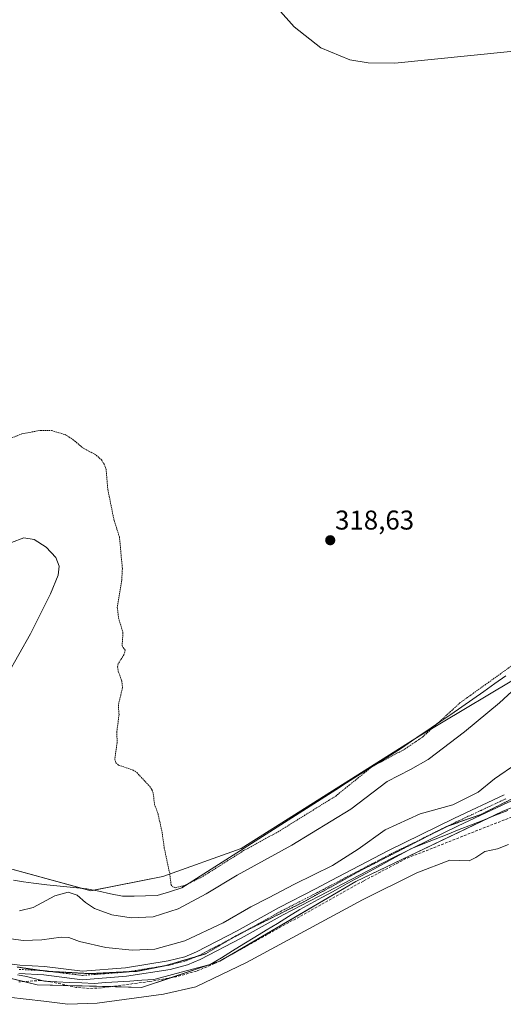
# Model space of a CAD drawing. Units: metres. Extents: x 608057 to 611525, y 4689942 to 4692309.
# Drawn here: x 608722 to 608901, y 4690878 to 4691241 of the extents above; entities that cross this region are included whole.
import ezdxf
from ezdxf.enums import TextEntityAlignment as Align

# ---------------------------------------------------------------- set-up
doc = ezdxf.new("R2010")
doc.units = ezdxf.units.M
doc.header["$MEASUREMENT"] = 0
for name, pattern in [('TRAZO_Y_PUNTO', [1, 0.5, -0.25, 0, -0.25]), ('TRAZOS', [0.75, 0.5, -0.25]), ('TRAZOS2', [0.375, 0.25, -0.125]), ('TRAZOSX2', [1.5, 1, -0.5])]:
    doc.linetypes.add(name, pattern=pattern)
for name, color, linetype, lineweight in [('Camino', 19, 'Continuous', 0), ('Camino Cxs', 19, 'Continuous', 0), ('Camino eje', 39, 'TRAZO_Y_PUNTO', 13), ('Carátula', 7, 'Continuous', 5), ('Corriente artificial lineal', 5, 'TRAZOSX2', 13), ('Cultivos herbáceos CxS', 92, 'Continuous', 0), ('Curva de nivel auxiliar', 36, 'TRAZOS', 0), ('Curva de nivel normal', 36, 'Continuous', 0), ('Pastizal CxS', 92, 'Continuous', 0), ('Punto de cota en terreno', 7, 'Continuous', 0), ('Rótulo de punto de cota en terreno', 19, 'Continuous', 0), ('Vía pecuaria', 92, 'Continuous', 13), ('Vía pecuaria CxS', 92, 'Continuous', 13), ('Vía pecuaria eje', 92, 'TRAZOS2', 0)]:
    doc.layers.add(name, color=color, linetype=linetype, lineweight=lineweight)
doc.styles.add('Arial', font='txt', dxfattribs={"height": 0.2})

# ---------------------------------------------------------------- blocks, each defined once
blk = doc.blocks.new('*U150')
at = {"layer": 'Cultivos herbáceos CxS', "color": 92, "linetype": 'Continuous', "lineweight": 0}
blk.add_polyline3d([(609279.53, 4691121.31, 312.75), (609184.42, 4691071.49, 311.71), (609149.3, 4691055.84, 311.9), (609130.43, 4691049.57, 312.03), (609073.38, 4691044.73, 312.57), (609022.13, 4691037.52, 312.83), (608970.39, 4691025.2, 312.36), (608911.97, 4691002.52, 315.56), (608869.51, 4690977.12, 317.47), (608804.02, 4690935.8, 317.4), (608775.1, 4690925.42, 317.42), (608748.57, 4690920.19, 316.11), (608713.03, 4690929.86, 315.8)], dxfattribs=at)
blk = doc.blocks.new('*U155')
at = {"layer": 'Curva de nivel normal', "color": 36, "linetype": 'Continuous', "lineweight": 0}
blk.add_polyline3d([(608905.59, 4690967.1, 310), (608897.3, 4690961.45, 310), (608891.32, 4690956.57, 310), (608881.99, 4690951.88, 310), (608869.99, 4690948.59, 310), (608857.05, 4690942.68, 310), (608847.08, 4690935.51, 310), (608837.69, 4690929.53, 310), (608823.66, 4690922.66, 310), (608814.02, 4690917.56, 310), (608807.5, 4690914.21, 310), (608797.33, 4690908.36, 310), (608783.2, 4690901.72, 310), (608772.14, 4690898.68, 310), (608763.87, 4690898.33, 310), (608754.1, 4690899.32, 310), (608744.41, 4690901.48, 310), (608740.5, 4690902.99, 310), (608737.59, 4690903.12, 310), (608730.51, 4690902.08, 310), (608723.64, 4690901.82, 310), (608719.26, 4690902.51, 310)], dxfattribs=at)
blk = doc.blocks.new('*U156')
at = {"layer": 'Curva de nivel normal', "color": 36, "linetype": 'Continuous', "lineweight": 0}
for points in [[(608908.32, 4690997.96, 315), (608899.18, 4690989.46, 315), (608886.22, 4690978.73, 315), (608872.88, 4690968.63, 315), (608866.43, 4690964.84, 315), (608857.82, 4690960.52, 315), (608844.33, 4690950.3, 315), (608822.66, 4690937.03, 315), (608802.49, 4690925.96, 315), (608791.08, 4690919.04, 315), (608780.72, 4690913.56, 315), (608771.58, 4690910.62, 315), (608763.48, 4690910.19, 315), (608756.28, 4690911.32, 315), (608749.94, 4690913.64, 315), (608746.62, 4690915.8, 315), (608743.53, 4690918.62, 315), (608740.2, 4690919.71, 315), (608735.34, 4690918.27, 315), (608727.34, 4690914.03, 315), (608722.34, 4690912.74, 315)], [(608717.73, 4690999.68, 315), (608726.32, 4691014.95, 315), (608733.77, 4691029.64, 315), (608736.55, 4691036.56, 315), (608736.91, 4691039.85, 315), (608735.67, 4691043.03, 315), (608732.17, 4691046.86, 315), (608727.69, 4691049.72, 315), (608723.93, 4691050.29, 315), (608719.33, 4691048.61, 315)]]:
    blk.add_polyline3d(points, dxfattribs=at)
blk = doc.blocks.new('5PATER')
at = {"layer": 'Carátula', "linetype": 'Continuous', "lineweight": 5}
h = blk.add_hatch(color=250, dxfattribs=at)
edge = h.paths.add_edge_path()
edge.add_ellipse((0, 0.01), major_axis=(-1.33, -1.34), ratio=0.999422, start_angle=0, end_angle=360)

msp = doc.modelspace()

# ---------------------------------------------------------------- linework, layer by layer
at = {"layer": 'Camino', "color": 19, "linetype": 'Continuous', "lineweight": 0}
for points in [[(609047.84, 4691024.71, 311.31), (609040.97, 4691023.12, 311.31), (609028.87, 4691020.23, 311.54), (609016.85, 4691016.18, 311.44), (609004.31, 4691010.3, 310.85), (608994.85, 4691004.73, 310.25), (608982.09, 4690993.28, 309.57), (608974.29, 4690987.37, 309.33), (608963.44, 4690980.94, 308.94), (608952.87, 4690975.85, 308.53), (608942.19, 4690971.64, 308.31), (608935.25, 4690967.84, 308.23), (608921.67, 4690960.78, 307.82), (608910.65, 4690956.53, 307.78), (608903.12, 4690953.08, 307.62), (608902.19, 4690952.67, 307.62), (608883.91, 4690944.14, 307.5), (608867.07, 4690935.89, 307.39)], [(608717.71, 4690893.4, 307.33), (608722.37, 4690892.77, 307.41), (608731.48, 4690892.28, 307.32), (608745.49, 4690890.56, 307.33), (608761.41, 4690891.78, 307.6), (608777.12, 4690894.3, 307.94), (608783.19, 4690895.87, 307.95), (608787.49, 4690897.65, 307.75), (608802.54, 4690905.45, 308.01), (608817.95, 4690914.06, 307.87), (608831.32, 4690920.93, 307.88), (608837.13, 4690923.99, 307.78), (608858.05, 4690934.96, 307.84), (608882.56, 4690946.97, 308.09), (608900.89, 4690955.53, 308.01)], [(608865.62, 4690935.18, 307.41), (608859.43, 4690932.14, 307.32), (608832.77, 4690918.15, 307.44), (608819.43, 4690911.29, 307.48), (608804.03, 4690902.69, 307.47), (608788.82, 4690894.8, 307.53), (608784.19, 4690892.88, 307.58), (608777.77, 4690891.22, 307.5)], [(608867.07, 4690935.89, 307.39), (608865.62, 4690935.18, 307.41)], [(608777.77, 4690891.22, 307.5), (608761.78, 4690888.66, 307.39), (608745.42, 4690887.4, 307.19), (608731.21, 4690889.15, 307.08), (608722.08, 4690889.64, 307.24)]]:
    msp.add_polyline3d(points, dxfattribs=at)
at = {"layer": 'Camino Cxs', "color": 19, "linetype": 'Continuous', "lineweight": 0}
for points in [[(608717.71, 4690893.4, 307.33), (608722.37, 4690892.77, 307.41), (608731.48, 4690892.28, 307.32), (608745.49, 4690890.56, 307.33), (608761.41, 4690891.78, 307.6), (608777.12, 4690894.3, 307.94), (608783.19, 4690895.87, 307.95), (608787.49, 4690897.65, 307.75), (608802.54, 4690905.45, 308.01), (608817.95, 4690914.06, 307.87), (608831.32, 4690920.93, 307.88), (608837.13, 4690923.99, 307.78), (608858.05, 4690934.96, 307.84), (608882.56, 4690946.97, 308.09), (608900.89, 4690955.53, 308.01)], [(608902.19, 4690952.67, 307.62), (608883.91, 4690944.14, 307.5), (608867.07, 4690935.89, 307.39), (608865.62, 4690935.18, 307.41), (608859.43, 4690932.14, 307.32), (608832.77, 4690918.15, 307.44), (608819.43, 4690911.29, 307.48), (608804.03, 4690902.69, 307.47), (608788.82, 4690894.8, 307.53), (608784.19, 4690892.88, 307.58), (608777.77, 4690891.22, 307.5), (608777.77, 4690891.22, 307.5), (608761.78, 4690888.66, 307.39), (608745.42, 4690887.4, 307.19), (608731.21, 4690889.15, 307.08), (608722.08, 4690889.64, 307.24)]]:
    msp.add_polyline3d(points, dxfattribs=at)
at = {"layer": 'Camino eje', "color": 39, "linetype": 'TRAZO_Y_PUNTO', "lineweight": 13}
msp.add_polyline3d([(608722.23, 4690891.21, 307.33), (608731.35, 4690890.72, 307.2), (608738.35, 4690889.86, 307.24), (608745.46, 4690888.98, 307.29), (608753.64, 4690889.61, 307.44), (608761.6, 4690890.22, 307.49), (608769.45, 4690891.48, 307.58), (608777.45, 4690892.76, 307.68), (608783.69, 4690894.38, 307.76), (608788.16, 4690896.23, 307.64), (608795.76, 4690900.17, 307.7), (608803.29, 4690904.07, 307.68), (608818.69, 4690912.68, 307.62), (608825.38, 4690916.11, 307.64), (608832.05, 4690919.54, 307.64), (608834.26, 4690920.7, 307.6), (608837.16, 4690922.23, 307.51), (608848.28, 4690928.07, 307.56), (608858.74, 4690933.55, 307.47), (608870.98, 4690939.55, 307.58), (608883.24, 4690945.56, 307.76), (608892.38, 4690949.82, 307.72), (608901.54, 4690954.1, 307.78)], dxfattribs=at)
at = {"layer": 'Corriente artificial lineal', "color": 5, "linetype": 'TRAZOSX2', "lineweight": 13}
msp.add_polyline3d([(608909.33, 4690949.62, 307.24), (608864.69, 4690932.04, 307.05), (608849.02, 4690923.78, 307.19), (608801.61, 4690897.33, 306.94), (608794.17, 4690893.34, 307.05), (608787.52, 4690890.56, 307.11), (608780.02, 4690888.49, 307.08), (608770.18, 4690886.73, 306.89), (608752.46, 4690884.39, 307.08), (608747.99, 4690884.15, 307.01), (608743.35, 4690884.52, 306.97), (608733.73, 4690886.65, 306.87), (608730.18, 4690887.11, 306.93), (608722.04, 4690886.62, 306.95)], dxfattribs=at)
at = {"layer": 'Cultivos herbáceos CxS', "color": 92, "linetype": 'Continuous', "lineweight": 0}
for points in [[(609260.22, 4691111.19, 312.69), (609184.42, 4691071.49, 311.71), (609149.86, 4691056.09, 311.9), (609149.3, 4691055.85, 311.9), (609136.96, 4691051.74, 312.05), (609130.43, 4691049.57, 312.03), (609122.12, 4691048.87, 312.35), (609073.38, 4691044.73, 312.57), (609058.17, 4691042.59, 312.66), (609047.21, 4691041.05, 312.49), (609045.72, 4691040.84, 312.48), (609044.06, 4691040.6, 312.43), (609043.65, 4691040.54, 312.41), (609022.13, 4691037.52, 312.83), (608970.39, 4691025.2, 312.36), (608911.97, 4691002.52, 315.56), (608869.51, 4690977.12, 317.47), (608867.96, 4690976.14, 317.43), (608804.02, 4690935.8, 317.4), (608775.1, 4690925.42, 317.42), (608749.62, 4690920.4, 316.27), (608748.57, 4690920.19, 316.11), (608745.09, 4690921.14, 315.78), (608713.03, 4690929.86, 315.8)], [(608700.91, 4690892.26, 306.62), (608728.82, 4690885.53, 306.86), (608767.3, 4690884.56, 306.61), (608796.17, 4690894.19, 307.07), (608846.21, 4690923.55, 307.3), (608900.2, 4690949.41, 307.4), (608959.22, 4690973.38, 308.31), (609030.88, 4690978.01, 307.68), (609116.59, 4690986.12, 307.82), (609170.31, 4690990.34, 307.4), (609203.19, 4690999.59, 306.92), (609280.82, 4691035.48, 307.34)], [(608706.44, 4690890.93, 306.91), (608723.84, 4690886.73, 306.97), (608728.82, 4690885.53, 306.86), (608740.08, 4690885.24, 306.9), (608755.92, 4690884.85, 306.98), (608767.3, 4690884.56, 306.61), (608778, 4690888.13, 307.06), (608795.06, 4690893.82, 307.09), (608796.17, 4690894.19, 307.07), (608800.63, 4690896.81, 306.96), (608846.21, 4690923.55, 307.3), (608895.36, 4690947.09, 307.34), (608900.2, 4690949.41, 307.4), (608952.55, 4690970.67, 307.98)]]:
    msp.add_polyline3d(points, dxfattribs=at)
at = {"layer": 'Curva de nivel auxiliar', "color": 36, "linetype": 'TRAZOS', "lineweight": 0}
msp.add_polyline3d([(608719.36, 4691087.13, 317.5), (608723.21, 4691088.62, 317.5), (608730.03, 4691089.9, 317.5), (608734.1, 4691089.82, 317.5), (608739.27, 4691088.28, 317.5), (608742.04, 4691086.47, 317.5), (608745.4, 4691083.64, 317.5), (608750.54, 4691080.76, 317.5), (608752.46, 4691079.03, 317.5), (608753.51, 4691077.44, 317.5), (608754.18, 4691075.66, 317.5), (608754.85, 4691068.16, 317.5), (608757.16, 4691056.63, 317.5), (608759.13, 4691050.63, 317.5), (608760.21, 4691038.86, 317.5), (608759.94, 4691034.32, 317.5), (608758.31, 4691024.63, 317.5), (608758.82, 4691020.67, 317.5), (608760.43, 4691015.28, 317.5), (608760.1, 4691010.42, 317.5), (608761.29, 4691008.83, 317.5), (608760.74, 4691007.19, 317.5), (608758.66, 4691003.82, 317.5), (608758.43, 4691002.75, 317.5), (608758.7, 4691001.03, 317.5), (608760.01, 4690997.5, 317.5), (608760.26, 4690995.15, 317.5), (608758.73, 4690988.65, 317.5), (608758.97, 4690985.13, 317.5), (608758.15, 4690978.69, 317.5), (608758.28, 4690974.69, 317.5), (608757.37, 4690968.66, 317.5), (608757.83, 4690967.38, 317.5), (608758.8, 4690966.5, 317.5), (608764.14, 4690964.63, 317.5), (608765.55, 4690963.75, 317.5), (608770.33, 4690958.62, 317.5), (608771.09, 4690957.45, 317.5), (608771.59, 4690955.96, 317.5), (608772.03, 4690952.12, 317.5), (608773.33, 4690948.59, 317.5), (608774.82, 4690941.74, 317.5), (608775.66, 4690935.91, 317.5), (608777.69, 4690926.36, 317.5), (608778.14, 4690922.41, 317.5), (608778.55, 4690921.72, 317.5), (608779.74, 4690921.32, 317.5), (608783.13, 4690922.1, 317.5), (608789.95, 4690925.52, 317.5), (608804.88, 4690934.98, 317.5), (608817.58, 4690941.92, 317.5), (608838.81, 4690955.1, 317.5), (608852.15, 4690965.87, 317.5), (608864.4, 4690972.48, 317.5), (608870.91, 4690976.93, 317.5), (608884.61, 4690989.46, 317.5), (608903.75, 4691003.2, 317.5)], dxfattribs=at)
at = {"layer": 'Curva de nivel normal', "color": 36, "linetype": 'Continuous', "lineweight": 0}
for points in [[(609044.68, 4691241.46, 320), (609042.86, 4691237.27, 320), (609038.07, 4691234.42, 320), (609027.53, 4691232.56, 320), (608996.29, 4691232.25, 320), (608952.75, 4691232.65, 320), (608930.92, 4691231.86, 320), (608903.27, 4691229.57, 320), (608860.64, 4691225.27, 320), (608850.8, 4691225.45, 320), (608844, 4691226.52, 320), (608833.38, 4691230.89, 320), (608823.45, 4691238.71, 320), (608810.45, 4691253.44, 320)], [(608902.5, 4690937.22, 305), (608898.48, 4690935.67, 305), (608893.76, 4690934.62, 305), (608890.5, 4690932.4, 305), (608888.05, 4690931.27, 305), (608880.88, 4690931.49, 305), (608868.69, 4690926.84, 305), (608848.69, 4690916.86, 305), (608805.92, 4690893.72, 305), (608787.26, 4690884.77, 305), (608775.38, 4690882.11, 305), (608750.93, 4690878.8, 305), (608740.08, 4690878.33, 305), (608731.29, 4690879.5, 305), (608718.26, 4690880.91, 305)]]:
    msp.add_polyline3d(points, dxfattribs=at)
at = {"layer": 'Pastizal CxS', "color": 92, "linetype": 'Continuous', "lineweight": 0}
for points in [[(608713.03, 4690929.86, 315.8), (608748.57, 4690920.19, 316.11), (608775.1, 4690925.42, 317.42), (608804.02, 4690935.8, 317.4), (608869.51, 4690977.12, 317.47), (608911.97, 4691002.52, 315.56), (608970.39, 4691025.2, 312.36), (609022.13, 4691037.52, 312.83), (609073.38, 4691044.73, 312.57), (609130.43, 4691049.57, 312.03), (609149.3, 4691055.84, 311.9), (609184.42, 4691071.49, 311.71), (609279.53, 4691121.31, 312.75)], [(609260.22, 4691111.19, 312.69), (609184.42, 4691071.49, 311.71), (609149.86, 4691056.09, 311.9), (609149.3, 4691055.85, 311.9), (609136.96, 4691051.74, 312.05), (609130.43, 4691049.57, 312.03), (609122.12, 4691048.87, 312.35), (609073.38, 4691044.73, 312.57), (609058.17, 4691042.59, 312.66), (609047.21, 4691041.05, 312.49), (609045.72, 4691040.84, 312.48), (609044.06, 4691040.6, 312.43), (609043.65, 4691040.54, 312.41), (609022.13, 4691037.52, 312.83), (608970.39, 4691025.2, 312.36), (608911.97, 4691002.52, 315.56), (608869.51, 4690977.12, 317.47), (608867.96, 4690976.14, 317.43), (608804.02, 4690935.8, 317.4), (608775.1, 4690925.42, 317.42), (608749.62, 4690920.4, 316.27), (608748.57, 4690920.19, 316.11), (608745.09, 4690921.14, 315.78), (608713.03, 4690929.86, 315.8)], [(609280.82, 4691035.48, 307.34), (609203.19, 4690999.59, 306.92), (609170.31, 4690990.34, 307.4), (609116.59, 4690986.12, 307.82), (609030.88, 4690978.01, 307.68), (608959.22, 4690973.38, 308.31), (608900.2, 4690949.41, 307.4), (608846.21, 4690923.55, 307.3), (608796.17, 4690894.19, 307.07), (608767.3, 4690884.56, 306.61), (608728.82, 4690885.53, 306.86), (608700.91, 4690892.26, 306.62)], [(608706.44, 4690890.93, 306.91), (608723.84, 4690886.73, 306.97), (608728.82, 4690885.53, 306.86), (608740.08, 4690885.24, 306.9), (608755.92, 4690884.85, 306.98), (608767.3, 4690884.56, 306.61), (608778, 4690888.13, 307.06), (608795.06, 4690893.82, 307.09), (608796.17, 4690894.19, 307.07), (608800.63, 4690896.81, 306.96), (608846.21, 4690923.55, 307.3), (608895.36, 4690947.09, 307.34), (608900.2, 4690949.41, 307.4), (608952.55, 4690970.67, 307.98)]]:
    msp.add_polyline3d(points, dxfattribs=at)
at = {"layer": 'Vía pecuaria', "color": 92, "linetype": 'Continuous', "lineweight": 13}
for points in [[(608720.12, 4690924.06, 316.94), (608723.76, 4690923.49, 316.95), (608727.4, 4690922.93, 316.74), (608732.33, 4690922.43, 316.3), (608737.25, 4690921.93, 315.7), (608742.18, 4690921.43, 315.43), (608747.11, 4690920.93, 316.03), (608751.47, 4690920, 316.49), (608755.84, 4690919.07, 316.85), (608760.21, 4690918.14, 316.97), (608764.5, 4690918.24, 317.11), (608768.78, 4690918.34, 317.22), (608773.06, 4690918.43, 317.25), (608777.6, 4690919.85, 317.13), (608782.13, 4690921.27, 316.96), (608786.18, 4690923.84, 317.28), (608790.23, 4690926.42, 317.2), (608794.28, 4690929, 317.29), (608798.33, 4690931.57, 317.23), (608802.37, 4690934.15, 317.43), (608806.42, 4690936.73, 317.37), (608810.47, 4690939.31, 317.44), (608814.52, 4690941.88, 317.51), (608818.57, 4690944.46, 317.59), (608822.61, 4690947.04, 317.57), (608826.66, 4690949.61, 317.75), (608830.71, 4690952.19, 317.63), (608834.76, 4690954.77, 317.61), (608838.8, 4690957.35, 317.58), (608842.85, 4690959.92, 317.51), (608846.9, 4690962.5, 317.42), (608850.95, 4690965.08, 317), (608855, 4690967.65, 317.15), (608859.04, 4690970.23, 317.2), (608863.09, 4690972.81, 317.46), (608866.71, 4690975.28, 317.45), (608870.33, 4690977.76, 317.56), (608873.95, 4690980.23, 317.35), (608877.57, 4690982.71, 317.32), (608881.18, 4690985.18, 317.19), (608885.25, 4690988.02, 316.99), (608889.31, 4690990.86, 316.86), (608893.37, 4690993.7, 316.67), (608897.43, 4690996.54, 316.79), (608901.49, 4690999.38, 316.58)], [(608902.19, 4690949.79, 307.38), (608897.73, 4690948.03, 307.34), (608893.27, 4690946.26, 307.35), (608888.81, 4690944.5, 307.36), (608884.35, 4690942.73, 307.34), (608879.9, 4690940.97, 307.3), (608875.44, 4690939.2, 307.31), (608870.98, 4690937.43, 307.38), (608867.07, 4690935.89, 307.39)], [(608865.62, 4690935.18, 307.41), (608862.43, 4690933.43, 307.35), (608858.33, 4690931.18, 307.27), (608854.23, 4690928.94, 307.3), (608850.14, 4690926.69, 307.37), (608846.04, 4690924.45, 307.38), (608841.95, 4690922.21, 307.3), (608837.85, 4690919.96, 307.3), (608833.76, 4690917.72, 307.33), (608829.66, 4690915.48, 307.37), (608825.56, 4690913.23, 307.44), (608821.44, 4690910.7, 307.34), (608817.32, 4690908.17, 307.33), (608813.19, 4690905.64, 307.28), (608809.07, 4690903.11, 307.25), (608804.95, 4690900.58, 307.25), (608800.82, 4690898.05, 307.12), (608796.7, 4690895.52, 307.2), (608792.58, 4690892.99, 307.06), (608788.41, 4690891.89, 307.2), (608784.24, 4690890.78, 307.31), (608780.08, 4690889.68, 307.23), (608775.91, 4690888.57, 307.25), (608771.74, 4690887.47, 307.02), (608767.35, 4690887.18, 307.06), (608762.95, 4690886.9, 307.12), (608758.56, 4690886.61, 307.16), (608754.16, 4690886.33, 307.19), (608749.77, 4690886.04, 307.18), (608745.21, 4690886.24, 307.11), (608740.65, 4690886.43, 307.04), (608736.09, 4690886.63, 306.86), (608731.54, 4690886.82, 306.88), (608728.19, 4690887.73, 307.01), (608724.84, 4690888.63, 307.13), (608721.52, 4690889.24, 307.23)], [(608867.07, 4690935.89, 307.39), (608866.52, 4690935.67, 307.39), (608865.62, 4690935.18, 307.41)]]:
    msp.add_polyline3d(points, dxfattribs=at)
at = {"layer": 'Vía pecuaria CxS', "color": 92, "linetype": 'Continuous', "lineweight": 13}
for points in [[(608720.12, 4690924.06, 316.94), (608723.76, 4690923.49, 316.95), (608727.4, 4690922.93, 316.74), (608732.33, 4690922.43, 316.3), (608737.25, 4690921.93, 315.7), (608742.18, 4690921.43, 315.43), (608747.11, 4690920.93, 316.03), (608751.47, 4690920, 316.49), (608755.84, 4690919.07, 316.85), (608760.21, 4690918.14, 316.97), (608764.5, 4690918.24, 317.11), (608768.78, 4690918.34, 317.22), (608773.06, 4690918.43, 317.25), (608777.6, 4690919.85, 317.13), (608782.13, 4690921.27, 316.96), (608786.18, 4690923.84, 317.28), (608790.23, 4690926.42, 317.2), (608794.28, 4690929, 317.29), (608798.33, 4690931.57, 317.23), (608802.37, 4690934.15, 317.43), (608806.42, 4690936.73, 317.37), (608810.47, 4690939.31, 317.44), (608814.52, 4690941.88, 317.51), (608818.57, 4690944.46, 317.59), (608822.61, 4690947.04, 317.57), (608826.66, 4690949.61, 317.75), (608830.71, 4690952.19, 317.63), (608834.76, 4690954.77, 317.61), (608838.8, 4690957.35, 317.58), (608842.85, 4690959.92, 317.51), (608846.9, 4690962.5, 317.42), (608850.95, 4690965.08, 317), (608855, 4690967.65, 317.15), (608859.04, 4690970.23, 317.2), (608863.09, 4690972.81, 317.46), (608866.71, 4690975.28, 317.45), (608870.33, 4690977.76, 317.56), (608873.95, 4690980.23, 317.35), (608877.57, 4690982.71, 317.32), (608881.18, 4690985.18, 317.19), (608885.25, 4690988.02, 316.99), (608889.31, 4690990.86, 316.86), (608893.37, 4690993.7, 316.67), (608897.43, 4690996.54, 316.79), (608901.49, 4690999.38, 316.58)], [(608902.19, 4690949.79, 307.38), (608897.73, 4690948.03, 307.34), (608893.27, 4690946.26, 307.35), (608888.81, 4690944.5, 307.36), (608884.35, 4690942.73, 307.34), (608879.9, 4690940.97, 307.3), (608875.44, 4690939.2, 307.31), (608870.98, 4690937.43, 307.38), (608867.07, 4690935.89, 307.39), (608866.52, 4690935.67, 307.39), (608865.62, 4690935.18, 307.41), (608862.43, 4690933.43, 307.35), (608858.33, 4690931.18, 307.27), (608854.23, 4690928.94, 307.3), (608850.14, 4690926.69, 307.37), (608846.04, 4690924.45, 307.38), (608841.95, 4690922.21, 307.3), (608837.85, 4690919.96, 307.3), (608833.76, 4690917.72, 307.33), (608829.66, 4690915.48, 307.37), (608825.56, 4690913.23, 307.44), (608821.44, 4690910.7, 307.34), (608817.32, 4690908.17, 307.33), (608813.19, 4690905.64, 307.28), (608809.07, 4690903.11, 307.25), (608804.95, 4690900.58, 307.25), (608800.82, 4690898.05, 307.12), (608796.7, 4690895.52, 307.2), (608792.58, 4690892.99, 307.06), (608788.41, 4690891.89, 307.2), (608784.24, 4690890.78, 307.31), (608780.08, 4690889.68, 307.23), (608775.91, 4690888.57, 307.25), (608771.74, 4690887.47, 307.02), (608767.35, 4690887.18, 307.06), (608762.95, 4690886.9, 307.12), (608758.56, 4690886.61, 307.16), (608754.16, 4690886.33, 307.19), (608749.77, 4690886.04, 307.18), (608745.21, 4690886.24, 307.11), (608740.65, 4690886.43, 307.04), (608736.09, 4690886.63, 306.86), (608731.54, 4690886.82, 306.88), (608728.19, 4690887.73, 307.01), (608724.84, 4690888.63, 307.13), (608721.52, 4690889.24, 307.23)]]:
    msp.add_polyline3d(points, dxfattribs=at)
at = {"layer": 'Vía pecuaria eje', "color": 92, "linetype": 'TRAZOS2', "lineweight": 0}
for points in [[(608918.28, 4690961.19, 308.05), (608917.42, 4690960.78, 308.07), (608913.45, 4690958.89, 308.02), (608909.22, 4690956.77, 307.84), (608904.99, 4690954.66, 307.71), (608900.75, 4690952.54, 307.65), (608896.52, 4690950.42, 307.55), (608892.28, 4690948.3, 307.51), (608888, 4690946.79, 307.54), (608883.72, 4690945.28, 307.68), (608880, 4690943.97, 307.58)], [(608880, 4690943.97, 307.58), (608879.43, 4690943.77, 307.54), (608875.94, 4690941.98, 307.45), (608875, 4690941.5, 307.48), (608870.57, 4690939.23, 307.58), (608866.15, 4690936.96, 307.53), (608861.72, 4690934.7, 307.56), (608857.29, 4690932.43, 307.4), (608852.86, 4690930.16, 307.53), (608848.43, 4690927.89, 307.54), (608844.12, 4690925.51, 307.62), (608839.8, 4690923.14, 307.48), (608835.49, 4690920.76, 307.51), (608831.17, 4690918.38, 307.55), (608826.86, 4690916.01, 307.54), (608822.75, 4690913.95, 307.63), (608818.64, 4690911.9, 307.56), (608814.53, 4690909.84, 307.61), (608810.42, 4690907.79, 307.6), (608806.31, 4690905.73, 307.66), (608805.83, 4690905.49, 307.69)], [(608805.83, 4690905.49, 307.69), (608802.19, 4690903.67, 307.67), (608799.92, 4690902.32, 307.6)], [(608799.92, 4690902.32, 307.6), (608798.37, 4690901.41, 307.6), (608794.54, 4690899.14, 307.67), (608790.71, 4690896.87, 307.55), (608787.26, 4690895.86, 307.67)], [(608787.26, 4690895.86, 307.67), (608787.1, 4690895.81, 307.68), (608783.48, 4690894.74, 307.81), (608779.87, 4690893.68, 307.77), (608776.25, 4690892.62, 307.68), (608775.06, 4690892.38, 307.66), (608772.71, 4690891.91, 307.63), (608769.16, 4690891.2, 307.55), (608765.62, 4690890.49, 307.48), (608762.26, 4690890.33, 307.5), (608761.26, 4690890.28, 307.5), (608756.9, 4690890.07, 307.51), (608752.54, 4690889.85, 307.43), (608748.18, 4690889.64, 307.35), (608744.25, 4690889.85, 307.3), (608740.31, 4690890.07, 307.27), (608736.38, 4690890.28, 307.23), (608733.75, 4690890.42, 307.2), (608732.45, 4690890.49, 307.19), (608730.59, 4690890.76, 307.21), (608728.73, 4690891.02, 307.25), (608725, 4690891.55, 307.32), (608721.28, 4690892.09, 307.37)]]:
    msp.add_polyline3d(points, dxfattribs=at)

# ---------------------------------------------------------------- block references
at = {"layer": 'Cultivos herbáceos CxS', "color": 92, "linetype": 'Continuous', "lineweight": 0}
msp.add_blockref('*U150', (0, 0), dxfattribs=at)
at = {"layer": 'Curva de nivel normal', "color": 36, "linetype": 'Continuous', "lineweight": 0}
for name in ['*U156', '*U155']:
    msp.add_blockref(name, (0, 0), dxfattribs=at)
at = {"layer": 'Punto de cota en terreno', "linetype": 'Continuous', "lineweight": 0}
msp.add_blockref('5PATER', (608836.8, 4691049.39, 318.63), dxfattribs=at)

# ---------------------------------------------------------------- texts
at = {"layer": 'Rótulo de punto de cota en terreno', "color": 19, "linetype": 'Continuous', "lineweight": 0, "style": 'Arial'}
msp.add_text('318,63', height=7, dxfattribs=at).set_placement((608838.56, 4691051.15), align=Align.BOTTOM_LEFT)

doc.saveas('drawing.dxf')
